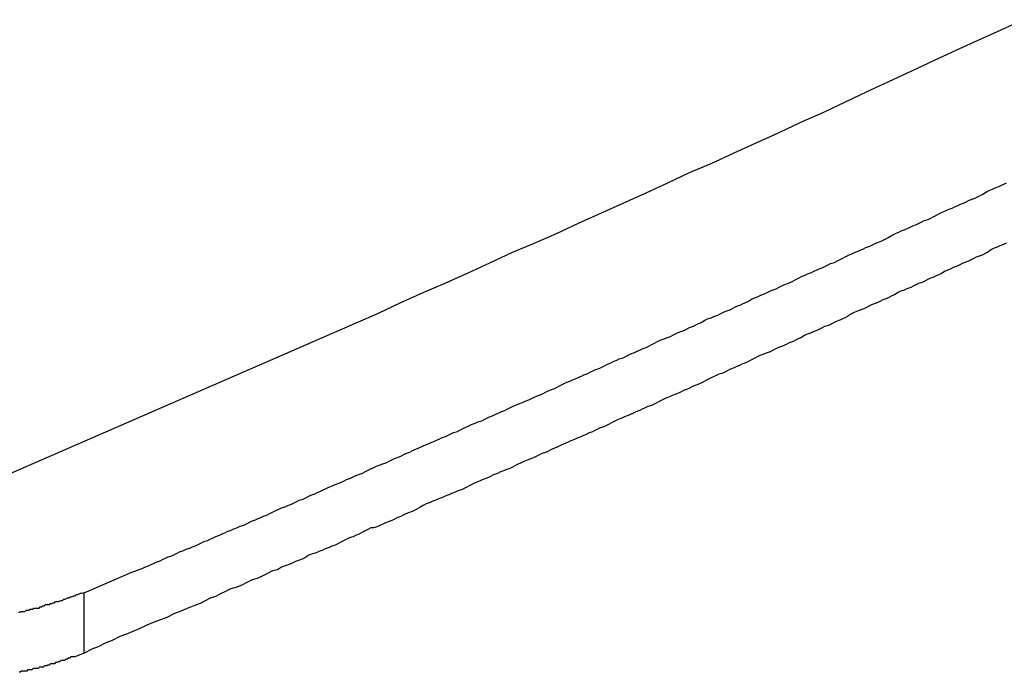
# Model space of a CAD drawing. Extents: x -49 to 49, y -53 to 53.
# Drawn here: x -27 to -27, y -15 to -15 of the extents above; entities that cross this region are included whole.
import ezdxf

# ---------------------------------------------------------------- set-up
doc = ezdxf.new("R2010")
doc.units = 0
doc.layers.get('0').update_dxf_attribs({"linetype": 'CONTINUOUS'})

msp = doc.modelspace()

# ---------------------------------------------------------------- linework, layer by layer
at = {"color": 0}
for points in [[(-27.1108, -14.627), (-27.0273, -14.5907), (-27.0273, -14.5907), (-27.0219, -14.5883), (-27.0168, -14.5859), (-27.0114, -14.5835), (-27.0063, -14.5813), (-27.0009, -14.5789), (-26.9958, -14.5765), (-26.9906, -14.5741), (-26.9855, -14.572), (-26.9801, -14.5696), (-26.975, -14.5672), (-26.9696, -14.5648), (-26.9645, -14.5625), (-26.9591, -14.5601), (-26.954, -14.5577), (-26.9489, -14.5553), (-26.9438, -14.5532), (-26.9438, -14.5532), (-26.9384, -14.5507), (-26.9333, -14.5483), (-26.9279, -14.5459), (-26.9228, -14.5435), (-26.9174, -14.5411), (-26.9123, -14.5387), (-26.9072, -14.5363), (-26.9021, -14.5339), (-26.8967, -14.5314), (-26.8916, -14.529), (-26.8863, -14.5266), (-26.8812, -14.5242), (-26.8758, -14.5218), (-26.8707, -14.5194)], [(-27.091, -14.654), (-27.0798, -14.6492), (-27.0798, -14.6492), (-27.0789, -14.6489), (-27.0783, -14.6486), (-27.0774, -14.6483), (-27.0768, -14.648), (-27.0759, -14.6477), (-27.0753, -14.6474), (-27.0747, -14.6471), (-27.0741, -14.6468), (-27.0732, -14.6465), (-27.0726, -14.6462), (-27.0719, -14.6459), (-27.0713, -14.6456), (-27.0704, -14.6453), (-27.0698, -14.645), (-27.0692, -14.6447), (-27.0686, -14.6444), (-27.0686, -14.6444), (-27.0677, -14.6441), (-27.0671, -14.6438), (-27.0662, -14.6435), (-27.0656, -14.6432), (-27.0647, -14.6429), (-27.0641, -14.6426), (-27.0635, -14.6423), (-27.0629, -14.642), (-27.062, -14.6417), (-27.0614, -14.6414), (-27.0607, -14.6411), (-27.0601, -14.6408), (-27.0592, -14.6405), (-27.0586, -14.6402), (-27.058, -14.6399), (-27.0574, -14.6396), (-27.0574, -14.6396), (-27.0565, -14.6393), (-27.0559, -14.639), (-27.055, -14.6387), (-27.0544, -14.6384), (-27.0535, -14.6381), (-27.0529, -14.6378), (-27.0523, -14.6375), (-27.0517, -14.6372), (-27.0508, -14.6369), (-27.0502, -14.6366), (-27.0495, -14.6363), (-27.0489, -14.636), (-27.048, -14.6357), (-27.0474, -14.6354), (-27.0468, -14.6351), (-27.0462, -14.6348), (-27.0462, -14.6348), (-27.0453, -14.6344), (-27.0447, -14.6341), (-27.0438, -14.6338), (-27.0432, -14.6335), (-27.0423, -14.6332), (-27.0417, -14.6329), (-27.0411, -14.6326), (-27.0405, -14.6323), (-27.0396, -14.632), (-27.039, -14.6317), (-27.0384, -14.6314), (-27.0378, -14.6311), (-27.0369, -14.6308), (-27.0363, -14.6305), (-27.0357, -14.6302), (-27.0351, -14.6299), (-27.0351, -14.6299), (-27.0342, -14.6295), (-27.0336, -14.6292), (-27.0327, -14.6289), (-27.0321, -14.6286), (-27.0312, -14.6283), (-27.0306, -14.628), (-27.03, -14.6277), (-27.0294, -14.6274), (-27.0285, -14.6271), (-27.0279, -14.6268), (-27.0272, -14.6265), (-27.0266, -14.6262), (-27.0257, -14.6259), (-27.0251, -14.6256), (-27.0245, -14.6253), (-27.0239, -14.625), (-27.0239, -14.625), (-27.023, -14.6246), (-27.0224, -14.6243), (-27.0215, -14.624), (-27.0209, -14.6237), (-27.02, -14.6234), (-27.0194, -14.6231), (-27.0188, -14.6228), (-27.0182, -14.6225), (-27.0173, -14.6222), (-27.0167, -14.6219), (-27.0161, -14.6216), (-27.0155, -14.6213), (-27.0146, -14.621), (-27.014, -14.6207), (-27.0134, -14.6204), (-27.0128, -14.6201), (-27.0128, -14.6201), (-27.0119, -14.6197), (-27.0113, -14.6194), (-27.0104, -14.6191), (-27.0098, -14.6188), (-27.0089, -14.6185), (-27.0083, -14.6182), (-27.0077, -14.6179), (-27.0071, -14.6176), (-27.0062, -14.6173), (-27.0056, -14.617), (-27.0049, -14.6167), (-27.0043, -14.6164), (-27.0034, -14.6161), (-27.0028, -14.6158), (-27.0022, -14.6155), (-27.0016, -14.6152), (-27.0016, -14.6152), (-27.0007, -14.6148), (-27.0001, -14.6145), (-26.9992, -14.6142), (-26.9986, -14.6139), (-26.9977, -14.6136), (-26.9971, -14.6133), (-26.9965, -14.613), (-26.9959, -14.6127), (-26.995, -14.6124), (-26.9944, -14.6121), (-26.9938, -14.6118), (-26.9932, -14.6115), (-26.9923, -14.6112), (-26.9917, -14.6109), (-26.9911, -14.6106), (-26.9905, -14.6103), (-26.9905, -14.6103), (-26.9896, -14.6099), (-26.989, -14.6096), (-26.9881, -14.6093), (-26.9875, -14.609), (-26.9866, -14.6087), (-26.986, -14.6084), (-26.9854, -14.6081), (-26.9848, -14.6078), (-26.9839, -14.6075), (-26.9833, -14.6072), (-26.9827, -14.6069), (-26.9821, -14.6066), (-26.9812, -14.6063), (-26.9806, -14.606), (-26.98, -14.6057), (-26.9794, -14.6054), (-26.9794, -14.6054), (-26.9785, -14.6049), (-26.9779, -14.6046), (-26.977, -14.6043), (-26.9764, -14.604), (-26.9755, -14.6037), (-26.9749, -14.6034), (-26.9743, -14.6031), (-26.9737, -14.6028), (-26.9728, -14.6025), (-26.9722, -14.6022), (-26.9716, -14.6019), (-26.971, -14.6016), (-26.9701, -14.6013), (-26.9695, -14.601), (-26.9689, -14.6007), (-26.9683, -14.6004), (-26.9683, -14.6004), (-26.9674, -14.6), (-26.9668, -14.5997), (-26.966, -14.5994), (-26.9654, -14.5991), (-26.9645, -14.5988), (-26.9639, -14.5985), (-26.9633, -14.5982), (-26.9627, -14.5979), (-26.9618, -14.5976), (-26.9612, -14.5973), (-26.9606, -14.597), (-26.96, -14.5967), (-26.9591, -14.5964), (-26.9585, -14.5961), (-26.9579, -14.5958), (-26.9573, -14.5955), (-26.9573, -14.5955), (-26.9564, -14.595), (-26.9558, -14.5947), (-26.9549, -14.5944), (-26.9543, -14.5941), (-26.9534, -14.5938), (-26.9528, -14.5935), (-26.9522, -14.5932), (-26.9516, -14.5929), (-26.9507, -14.5926), (-26.9501, -14.5923), (-26.9495, -14.592), (-26.9489, -14.5917), (-26.948, -14.5914), (-26.9474, -14.5911), (-26.9468, -14.5908), (-26.9462, -14.5905), (-26.9462, -14.5905), (-26.9453, -14.59), (-26.9447, -14.5897), (-26.9438, -14.5894), (-26.9432, -14.5891), (-26.9423, -14.5888), (-26.9417, -14.5885), (-26.9411, -14.5882), (-26.9405, -14.5879), (-26.9396, -14.5876), (-26.939, -14.5873), (-26.9384, -14.587), (-26.9378, -14.5867), (-26.9369, -14.5864), (-26.9363, -14.5861), (-26.9357, -14.5858), (-26.9351, -14.5855), (-26.9351, -14.5855), (-26.9342, -14.585), (-26.9336, -14.5847), (-26.9328, -14.5844), (-26.9322, -14.5841), (-26.9313, -14.5838), (-26.9307, -14.5835), (-26.9301, -14.5832), (-26.9295, -14.5829), (-26.9286, -14.5826), (-26.928, -14.5823), (-26.9274, -14.582), (-26.9268, -14.5817), (-26.9259, -14.5814), (-26.9253, -14.5811), (-26.9247, -14.5808), (-26.9241, -14.5805), (-26.9241, -14.5805), (-26.9232, -14.58), (-26.9226, -14.5797), (-26.9218, -14.5794), (-26.9212, -14.5791), (-26.9203, -14.5788), (-26.9197, -14.5785), (-26.9191, -14.5782), (-26.9185, -14.5779), (-26.9176, -14.5776), (-26.917, -14.5773), (-26.9164, -14.577), (-26.9158, -14.5767), (-26.9149, -14.5764), (-26.9143, -14.5761), (-26.9137, -14.5758), (-26.9131, -14.5755), (-26.9131, -14.5755), (-26.9122, -14.575), (-26.9116, -14.5747), (-26.9108, -14.5744), (-26.9102, -14.5741), (-26.9093, -14.5738), (-26.9087, -14.5735), (-26.9081, -14.5732), (-26.9075, -14.5729), (-26.9066, -14.5726), (-26.906, -14.5723), (-26.9054, -14.572), (-26.9048, -14.5717), (-26.9039, -14.5714), (-26.9033, -14.5711), (-26.9027, -14.5708), (-26.9021, -14.5705), (-26.9021, -14.5705), (-26.9012, -14.5699), (-26.9006, -14.5696), (-26.8998, -14.5693), (-26.8992, -14.569), (-26.8983, -14.5687), (-26.8977, -14.5684), (-26.8971, -14.5681), (-26.8965, -14.5678), (-26.8956, -14.5675), (-26.895, -14.5672), (-26.8944, -14.5669), (-26.8938, -14.5666), (-26.8929, -14.5663), (-26.8923, -14.566), (-26.8917, -14.5657), (-26.8911, -14.5654), (-26.8911, -14.5654), (-26.8902, -14.5649), (-26.8896, -14.5646), (-26.8888, -14.5643), (-26.8882, -14.564), (-26.8873, -14.5637), (-26.8867, -14.5634), (-26.8861, -14.5631), (-26.8855, -14.5628), (-26.8846, -14.5625), (-26.884, -14.5622), (-26.8834, -14.5619), (-26.8828, -14.5616), (-26.8819, -14.5613), (-26.8813, -14.561), (-26.8807, -14.5607), (-26.8801, -14.5604), (-26.8801, -14.5604), (-26.8792, -14.5598), (-26.8786, -14.5595), (-26.8778, -14.5592), (-26.8772, -14.5589), (-26.8763, -14.5586), (-26.8757, -14.5583), (-26.8751, -14.558), (-26.8745, -14.5577)], [(-26.8746, -14.5719), (-26.8752, -14.5722), (-26.8761, -14.5725), (-26.8767, -14.5728), (-26.8774, -14.5731), (-26.878, -14.5734), (-26.8789, -14.574), (-26.8789, -14.574), (-26.8795, -14.5743), (-26.8801, -14.5746), (-26.8807, -14.5749), (-26.8816, -14.5752), (-26.8822, -14.5755), (-26.8828, -14.5758), (-26.8834, -14.5761), (-26.8843, -14.5764), (-26.8849, -14.5767), (-26.8855, -14.577), (-26.8861, -14.5773), (-26.887, -14.5776), (-26.8876, -14.5779), (-26.8883, -14.5782), (-26.8889, -14.5785), (-26.8898, -14.579), (-26.8898, -14.579), (-26.8904, -14.5793), (-26.891, -14.5796), (-26.8916, -14.5799), (-26.8925, -14.5802), (-26.8931, -14.5805), (-26.8937, -14.5808), (-26.8943, -14.5811), (-26.8952, -14.5814), (-26.8958, -14.5817), (-26.8964, -14.582), (-26.897, -14.5823), (-26.8979, -14.5826), (-26.8985, -14.5829), (-26.8993, -14.5832), (-26.8999, -14.5835), (-26.9008, -14.584), (-26.9008, -14.584), (-26.9014, -14.5843), (-26.902, -14.5846), (-26.9026, -14.5849), (-26.9035, -14.5852), (-26.9041, -14.5855), (-26.9047, -14.5858), (-26.9053, -14.5861), (-26.9062, -14.5864), (-26.9068, -14.5867), (-26.9074, -14.587), (-26.908, -14.5873), (-26.9089, -14.5876), (-26.9095, -14.5879), (-26.9103, -14.5882), (-26.9109, -14.5885), (-26.9118, -14.5891), (-26.9118, -14.5891), (-26.9124, -14.5894), (-26.913, -14.5897), (-26.9136, -14.59), (-26.9145, -14.5903), (-26.9151, -14.5906), (-26.9157, -14.5909), (-26.9163, -14.5912), (-26.9172, -14.5915), (-26.9178, -14.5918), (-26.9184, -14.5921), (-26.919, -14.5924), (-26.9199, -14.5927), (-26.9205, -14.593), (-26.9213, -14.5933), (-26.9219, -14.5936), (-26.9228, -14.5941), (-26.9228, -14.5941), (-26.9234, -14.5944), (-26.924, -14.5947), (-26.9246, -14.595), (-26.9255, -14.5953), (-26.9261, -14.5956), (-26.9267, -14.5959), (-26.9273, -14.5962), (-26.9282, -14.5965), (-26.9288, -14.5968), (-26.9294, -14.5971), (-26.93, -14.5974), (-26.9309, -14.5977), (-26.9315, -14.598), (-26.9324, -14.5983), (-26.933, -14.5986), (-26.9339, -14.5991), (-26.9339, -14.5991), (-26.9345, -14.5994), (-26.9351, -14.5997), (-26.9357, -14.6), (-26.9366, -14.6003), (-26.9372, -14.6006), (-26.9378, -14.6009), (-26.9384, -14.6012), (-26.9393, -14.6015), (-26.9399, -14.6018), (-26.9405, -14.6021), (-26.9411, -14.6024), (-26.942, -14.6027), (-26.9426, -14.603), (-26.9434, -14.6033), (-26.944, -14.6036), (-26.9449, -14.6041), (-26.9449, -14.6041), (-26.9455, -14.6044), (-26.9461, -14.6047), (-26.9467, -14.605), (-26.9476, -14.6053), (-26.9482, -14.6056), (-26.9488, -14.6059), (-26.9494, -14.6062), (-26.9503, -14.6065), (-26.9509, -14.6068), (-26.9515, -14.6071), (-26.9521, -14.6074), (-26.953, -14.6077), (-26.9536, -14.608), (-26.9545, -14.6083), (-26.9551, -14.6086), (-26.956, -14.6091), (-26.956, -14.6091), (-26.9566, -14.6094), (-26.9572, -14.6097), (-26.9578, -14.61), (-26.9587, -14.6103), (-26.9593, -14.6106), (-26.96, -14.6109), (-26.9606, -14.6112), (-26.9615, -14.6115), (-26.9621, -14.6118), (-26.9627, -14.6121), (-26.9633, -14.6124), (-26.9642, -14.6127), (-26.9648, -14.613), (-26.9657, -14.6133), (-26.9663, -14.6136), (-26.9672, -14.6141), (-26.9672, -14.6141), (-26.9678, -14.6144), (-26.9684, -14.6147), (-26.969, -14.615), (-26.9699, -14.6153), (-26.9705, -14.6156), (-26.9711, -14.6159), (-26.9717, -14.6162), (-26.9726, -14.6165), (-26.9732, -14.6168), (-26.9738, -14.6171), (-26.9744, -14.6174), (-26.9753, -14.6177), (-26.9759, -14.618), (-26.9768, -14.6183), (-26.9774, -14.6186), (-26.9783, -14.619), (-26.9783, -14.619), (-26.9789, -14.6193), (-26.9795, -14.6196), (-26.9801, -14.6199), (-26.981, -14.6202), (-26.9816, -14.6205), (-26.9822, -14.6208), (-26.9828, -14.6211), (-26.9837, -14.6214), (-26.9843, -14.6217), (-26.9849, -14.622), (-26.9855, -14.6223), (-26.9864, -14.6226), (-26.987, -14.6229), (-26.9878, -14.6232), (-26.9884, -14.6235), (-26.9893, -14.6239), (-26.9893, -14.6239), (-26.9899, -14.6242), (-26.9905, -14.6245), (-26.9911, -14.6248), (-26.992, -14.6251), (-26.9926, -14.6254), (-26.9934, -14.6257), (-26.994, -14.626), (-26.9949, -14.6263), (-26.9955, -14.6266), (-26.9961, -14.6269), (-26.9967, -14.6272), (-26.9976, -14.6275), (-26.9982, -14.6278), (-26.9991, -14.6281), (-26.9997, -14.6284), (-27.0006, -14.6289), (-27.0006, -14.6289), (-27.0012, -14.6292), (-27.0018, -14.6295), (-27.0024, -14.6298), (-27.0033, -14.6301), (-27.0039, -14.6304), (-27.0048, -14.6307), (-27.0054, -14.631), (-27.0063, -14.6313), (-27.0069, -14.6316), (-27.0077, -14.6319), (-27.0083, -14.6322), (-27.0092, -14.6325), (-27.0098, -14.6328), (-27.0107, -14.6331), (-27.0113, -14.6334), (-27.0122, -14.634), (-27.0122, -14.634), (-27.0128, -14.6343), (-27.0134, -14.6346), (-27.014, -14.6349), (-27.0149, -14.6352), (-27.0155, -14.6355), (-27.0161, -14.6358), (-27.0167, -14.6361), (-27.0176, -14.6364), (-27.0182, -14.6367), (-27.0188, -14.637), (-27.0194, -14.6373), (-27.0203, -14.6376), (-27.0209, -14.6379), (-27.0216, -14.6382), (-27.0222, -14.6385), (-27.0231, -14.6388), (-27.0231, -14.6388), (-27.0237, -14.6388), (-27.0243, -14.6391), (-27.0249, -14.6394), (-27.0255, -14.6397), (-27.0261, -14.64), (-27.0267, -14.6403), (-27.0273, -14.6406), (-27.0279, -14.6409), (-27.0285, -14.641), (-27.0291, -14.6413), (-27.0297, -14.6416), (-27.0303, -14.6419), (-27.0309, -14.6422), (-27.0315, -14.6425), (-27.0321, -14.6428), (-27.0329, -14.6431), (-27.0329, -14.6431), (-27.0335, -14.6434), (-27.0344, -14.6437), (-27.035, -14.644), (-27.0359, -14.6443), (-27.0365, -14.6446), (-27.0374, -14.6449), (-27.0383, -14.6452), (-27.0392, -14.6458), (-27.0398, -14.6461), (-27.0407, -14.6464), (-27.0414, -14.6467), (-27.0423, -14.6471), (-27.0429, -14.6474), (-27.0438, -14.6477), (-27.0447, -14.648), (-27.0456, -14.6486), (-27.0456, -14.6486), (-27.0468, -14.6489), (-27.048, -14.6495), (-27.0492, -14.6501), (-27.0504, -14.6507), (-27.0516, -14.651), (-27.0528, -14.6516), (-27.054, -14.6522), (-27.0554, -14.6528), (-27.0566, -14.6531), (-27.0578, -14.6537), (-27.059, -14.6543), (-27.0602, -14.6549), (-27.0614, -14.6553), (-27.0626, -14.6559), (-27.0638, -14.6565), (-27.0653, -14.6571), (-27.0653, -14.6571), (-27.0668, -14.6577), (-27.0683, -14.6583), (-27.0698, -14.6589), (-27.0716, -14.6598), (-27.0731, -14.6604), (-27.0748, -14.661), (-27.0763, -14.6616), (-27.0781, -14.6625), (-27.0796, -14.6631), (-27.0811, -14.6637), (-27.0826, -14.6643), (-27.0844, -14.6652), (-27.0859, -14.6658), (-27.0877, -14.6667), (-27.0892, -14.6673), (-27.091, -14.6682)], [(-27.1064, -14.6586), (-27.1061, -14.6586), (-27.1061, -14.6586), (-27.1058, -14.6584), (-27.1058, -14.6584), (-27.1055, -14.6584), (-27.1055, -14.6584), (-27.1052, -14.6584), (-27.1052, -14.6584), (-27.1049, -14.6584), (-27.1049, -14.6584), (-27.1049, -14.6584), (-27.1046, -14.6581), (-27.1043, -14.6581), (-27.104, -14.6581), (-27.104, -14.6581), (-27.1037, -14.6579), (-27.1034, -14.6579), (-27.1031, -14.6579), (-27.1031, -14.6579), (-27.1028, -14.6576), (-27.1025, -14.6576), (-27.1022, -14.6576), (-27.1022, -14.6576), (-27.1019, -14.6576), (-27.1019, -14.6576), (-27.1016, -14.6576), (-27.1016, -14.6576), (-27.1016, -14.6576), (-27.1013, -14.6573), (-27.101, -14.6573), (-27.1007, -14.6571), (-27.1004, -14.6571), (-27.1001, -14.6568), (-27.0998, -14.6568), (-27.0995, -14.6568), (-27.0992, -14.6568), (-27.0989, -14.6565), (-27.0986, -14.6565), (-27.0983, -14.6564), (-27.098, -14.6564), (-27.0977, -14.6561), (-27.0974, -14.6561), (-27.0971, -14.6561), (-27.097, -14.6561), (-27.097, -14.6561), (-27.0964, -14.6558), (-27.0961, -14.6558), (-27.0958, -14.6555), (-27.0955, -14.6555), (-27.0949, -14.6552), (-27.0946, -14.6552), (-27.0943, -14.655), (-27.094, -14.655), (-27.0934, -14.6547), (-27.0931, -14.6547), (-27.0928, -14.6544), (-27.0925, -14.6544), (-27.0919, -14.6541), (-27.0916, -14.6541), (-27.0913, -14.654), (-27.091, -14.654)], [(-27.091, -14.654), (-27.091, -14.654)], [(-27.091, -14.6682), (-27.091, -14.654)], [(-27.091, -14.6682), (-27.091, -14.654)], [(-27.091, -14.6682), (-27.091, -14.654)], [(-27.091, -14.6682), (-27.091, -14.654)], [(-27.091, -14.6682), (-27.091, -14.654)], [(-27.091, -14.6682), (-27.091, -14.654)], [(-27.091, -14.6682), (-27.091, -14.654)], [(-27.091, -14.6682), (-27.091, -14.654)], [(-27.091, -14.6682), (-27.091, -14.654)], [(-27.091, -14.6682), (-27.091, -14.654)], [(-27.091, -14.6682), (-27.091, -14.654)], [(-27.091, -14.6682), (-27.091, -14.654)], [(-27.091, -14.6682), (-27.091, -14.654)], [(-27.091, -14.6682), (-27.091, -14.654)], [(-27.091, -14.6682), (-27.091, -14.654)], [(-27.091, -14.6682), (-27.091, -14.654)], [(-27.091, -14.6682), (-27.091, -14.654)], [(-27.091, -14.6682), (-27.091, -14.654)], [(-27.091, -14.6682), (-27.091, -14.654)], [(-27.091, -14.6682), (-27.091, -14.654)], [(-27.091, -14.6682), (-27.091, -14.654)], [(-27.091, -14.6682), (-27.0932, -14.6691), (-27.0932, -14.6691), (-27.0932, -14.6691), (-27.0935, -14.6691), (-27.0935, -14.6691), (-27.0938, -14.6691), (-27.0938, -14.6691), (-27.0941, -14.6691), (-27.0941, -14.6691), (-27.0944, -14.6694), (-27.0944, -14.6694), (-27.0947, -14.6694), (-27.0947, -14.6694), (-27.095, -14.6696), (-27.095, -14.6696), (-27.0953, -14.6696), (-27.0953, -14.6696), (-27.0956, -14.6699), (-27.0956, -14.6699), (-27.0956, -14.6699), (-27.0959, -14.6699), (-27.0959, -14.6699), (-27.0962, -14.6699), (-27.0962, -14.6699), (-27.0965, -14.6699), (-27.0965, -14.6699), (-27.0968, -14.6702), (-27.0968, -14.6702), (-27.0971, -14.6702), (-27.0971, -14.6702), (-27.0974, -14.6704), (-27.0974, -14.6704), (-27.0977, -14.6704), (-27.0977, -14.6704), (-27.098, -14.6707), (-27.098, -14.6707), (-27.098, -14.6707), (-27.0983, -14.6707), (-27.0983, -14.6707), (-27.0986, -14.6707), (-27.0986, -14.6707), (-27.0989, -14.6707), (-27.0989, -14.6707), (-27.0992, -14.671), (-27.0992, -14.671), (-27.0995, -14.671), (-27.0995, -14.671), (-27.0998, -14.6712), (-27.0998, -14.6712), (-27.1001, -14.6712), (-27.1003, -14.6712), (-27.1006, -14.6715), (-27.1006, -14.6715), (-27.1006, -14.6715), (-27.1009, -14.6715), (-27.1009, -14.6715), (-27.1012, -14.6715), (-27.1012, -14.6715), (-27.1015, -14.6715), (-27.1015, -14.6715), (-27.1018, -14.6718), (-27.1018, -14.6718), (-27.1021, -14.6718), (-27.1021, -14.6718), (-27.1024, -14.6718), (-27.1024, -14.6718), (-27.1027, -14.6718), (-27.103, -14.6718), (-27.1033, -14.6721), (-27.1033, -14.6721), (-27.1033, -14.6721), (-27.1036, -14.6721), (-27.1036, -14.6721), (-27.1039, -14.6721), (-27.1039, -14.6721), (-27.1042, -14.6721), (-27.1042, -14.6721), (-27.1045, -14.6724), (-27.1045, -14.6724), (-27.1048, -14.6724), (-27.1048, -14.6724), (-27.1051, -14.6724), (-27.1051, -14.6724), (-27.1054, -14.6724), (-27.1057, -14.6724), (-27.106, -14.6727), (-27.106, -14.6727), (-27.106, -14.6727), (-27.1063, -14.6727)], [(-27.091, -14.6682), (-27.091, -14.6682)]]:
    msp.add_lwpolyline(points, dxfattribs=at)

doc.saveas('drawing.dxf')
